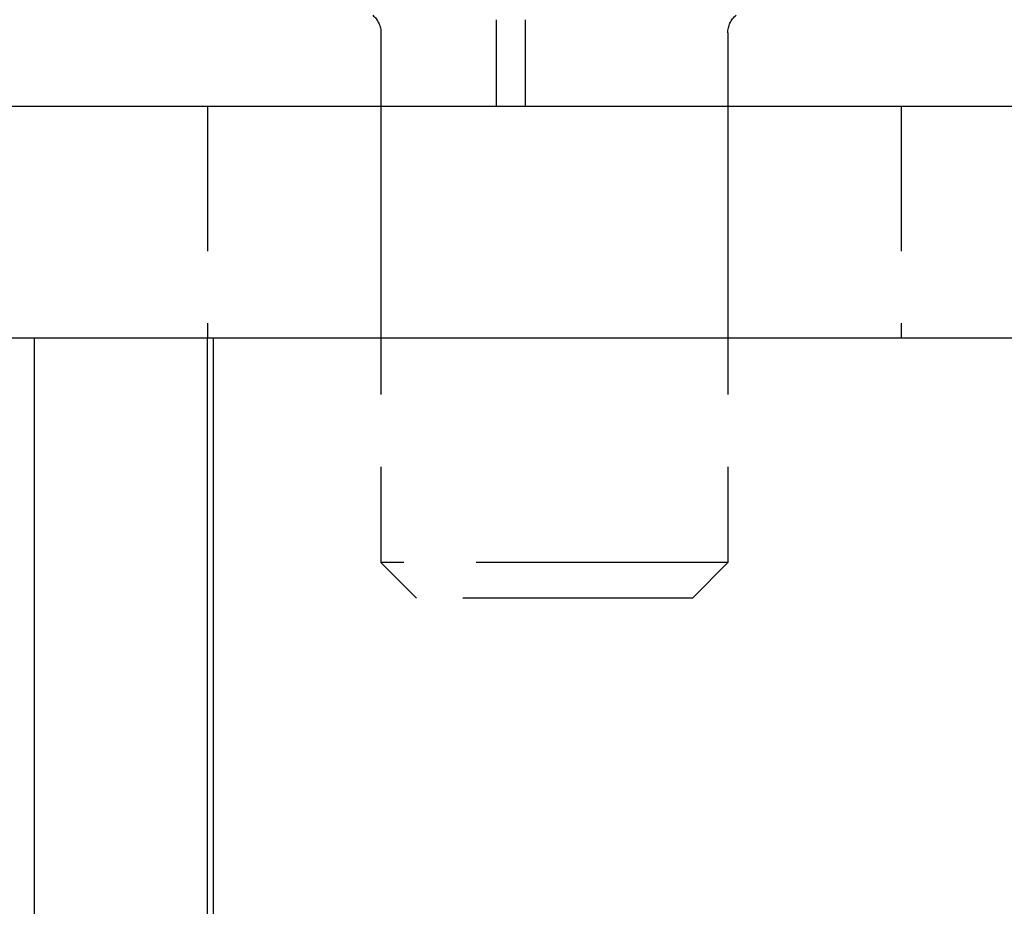
# Model space of a CAD drawing. Extents: x 0 to 1210, y -560 to 176.
# Drawn here: x 82 to 99, y -10 to 6 of the extents above; entities that cross this region are included whole.
import ezdxf

# ---------------------------------------------------------------- set-up
doc = ezdxf.new("R2010")
doc.units = 0
doc.header["$LTSCALE"] = 10
doc.linetypes.add('VERDECKT', pattern=[0.375, 0.25, -0.125])
doc.layers.get('0').update_dxf_attribs({"linetype": 'CONTINUOUS'})
doc.layers.add('STEMPEL', color=3, linetype='CONTINUOUS')

# ---------------------------------------------------------------- blocks, each defined once
blk = doc.blocks.new('A$C364BF096')
at = {"color": 1, "linetype": 'VERDECKT', "extrusion": (0, 1, -2e-16)}
for p, q in [((90, 4), (90, 5.5)), ((90.5, 4), (90.5, 5.5)), ((88, 5.2707), (88, -3.8865)), ((94, 5.2707), (94, -3.8865)), ((85, 4), (85, 0)), ((88, 4), (88, 0)), ((94, 4), (94, 0)), ((97, 4), (97, 0)), ((92.14805, -3.8865), (88, -3.8865)), ((88.6135, -4.5), (88, -3.8865)), ((94, -3.8865), (92.14805, -3.8865)), ((93.3865, -4.5), (94, -3.8865)), ((91.91327, -4.5), (88.6135, -4.5)), ((93.3865, -4.5), (91.91327, -4.5))]:
    blk.add_line(p, q, dxfattribs=at)
at = {"color": 3, "linetype": 'CONTINUOUS', "extrusion": (0, 1, -2e-16)}
for p, q in [((269, 4), (20, 4)), ((20, 0), (269, 0)), ((82, 0), (82, -44.96736)), ((85, -44.96736), (85, 0)), ((85.1, -44.96736), (85.1, 0))]:
    blk.add_line(p, q, dxfattribs=at)
at = {"color": 1, "linetype": 'VERDECKT', "extrusion": (0, -2e-16, -1)}
for centre, start, end in [((-87.6, 5.2707), 129.93188, 180), ((-94.4, 5.2707), 0, 50.06812)]:
    blk.add_arc(centre, 0.4, start, end, dxfattribs=at)

msp = doc.modelspace()

# ---------------------------------------------------------------- block references
at = {"layer": 'STEMPEL'}
msp.add_blockref('A$C364BF096', (0, 0), dxfattribs=at)

doc.saveas('drawing.dxf')
